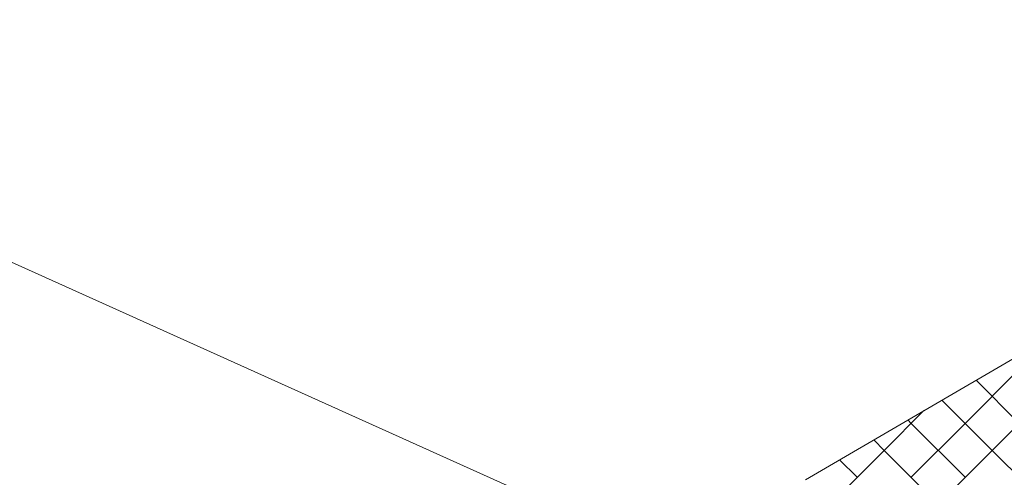
# Model space of a CAD drawing. Units: millimetres. Extents: x 30329 to 36629, y 33480 to 37935.
# Drawn here: x 34063 to 34173, y 33953 to 34004 of the extents above; entities that cross this region are included whole.
import ezdxf

# ---------------------------------------------------------------- set-up
doc = ezdxf.new("R2010")
doc.units = ezdxf.units.MM
doc.layers.add('ВИД', color=253, linetype='Continuous', lineweight=15)

msp = doc.modelspace()

# ---------------------------------------------------------------- linework, layer by layer
at = {"layer": 'ВИД'}
for p, q in [((33950.79, 34027.18, -209.86), (34128.45, 33947.1, -386.2)), ((34150.45, 33952.84, -169.46), (34273.81, 34024.9, -154.43)), ((34168.31, 33959.15, -169.46), (34174.36, 33965.2, -169.46)), ((34174.36, 33959.15, -169.46), (34169.53, 33963.99, -169.46)), ((34171.33, 33956.13, -169.46), (34165.71, 33961.76, -169.46)), ((34171.33, 33956.13, -169.46), (34165.71, 33961.76, -169.46)), ((34171.33, 33956.13, -169.46), (34165.71, 33961.76, -169.46)), ((34171.33, 33956.13, -169.46), (34177.38, 33962.18, -169.46)), ((34171.33, 33956.13, -169.46), (34177.38, 33962.18, -169.46)), ((34171.33, 33956.13, -169.46), (34177.38, 33962.18, -169.46)), ((34159.25, 33956.13, -169.46), (34163.69, 33960.58, -169.46)), ((34159.25, 33956.13, -169.46), (34163.69, 33960.58, -169.46)), ((34159.25, 33956.13, -169.46), (34163.69, 33960.58, -169.46)), ((34162.27, 33959.15, -169.46), (34161.89, 33959.53, -169.46)), ((34162.27, 33953.11, -169.46), (34168.31, 33959.15, -169.46)), ((34168.31, 33953.11, -169.46), (34162.27, 33959.15, -169.46)), ((34159.25, 33956.13, -169.46), (34158.08, 33957.3, -169.46)), ((34159.25, 33956.13, -169.46), (34158.08, 33957.3, -169.46)), ((34159.25, 33956.13, -169.46), (34158.08, 33957.3, -169.46)), ((34153.2, 33950.09, -169.46), (34159.25, 33956.13, -169.46)), ((34153.2, 33950.09, -169.46), (34159.25, 33956.13, -169.46)), ((34153.2, 33950.09, -169.46), (34159.25, 33956.13, -169.46)), ((34165.29, 33950.09, -169.46), (34159.25, 33956.13, -169.46)), ((34165.29, 33950.09, -169.46), (34159.25, 33956.13, -169.46)), ((34165.29, 33950.09, -169.46), (34159.25, 33956.13, -169.46)), ((34165.29, 33950.09, -169.46), (34171.33, 33956.13, -169.46)), ((34165.29, 33950.09, -169.46), (34171.33, 33956.13, -169.46)), ((34165.29, 33950.09, -169.46), (34171.33, 33956.13, -169.46)), ((34176.39, 33951.08, -169.46), (34171.33, 33956.13, -169.46)), ((34176.39, 33951.08, -169.46), (34171.33, 33956.13, -169.46)), ((34176.39, 33951.08, -169.46), (34171.33, 33956.13, -169.46)), ((34156.22, 33953.11, -169.46), (34154.26, 33955.07, -169.46))]:
    msp.add_line(p, q, dxfattribs=at)

doc.saveas('drawing.dxf')
